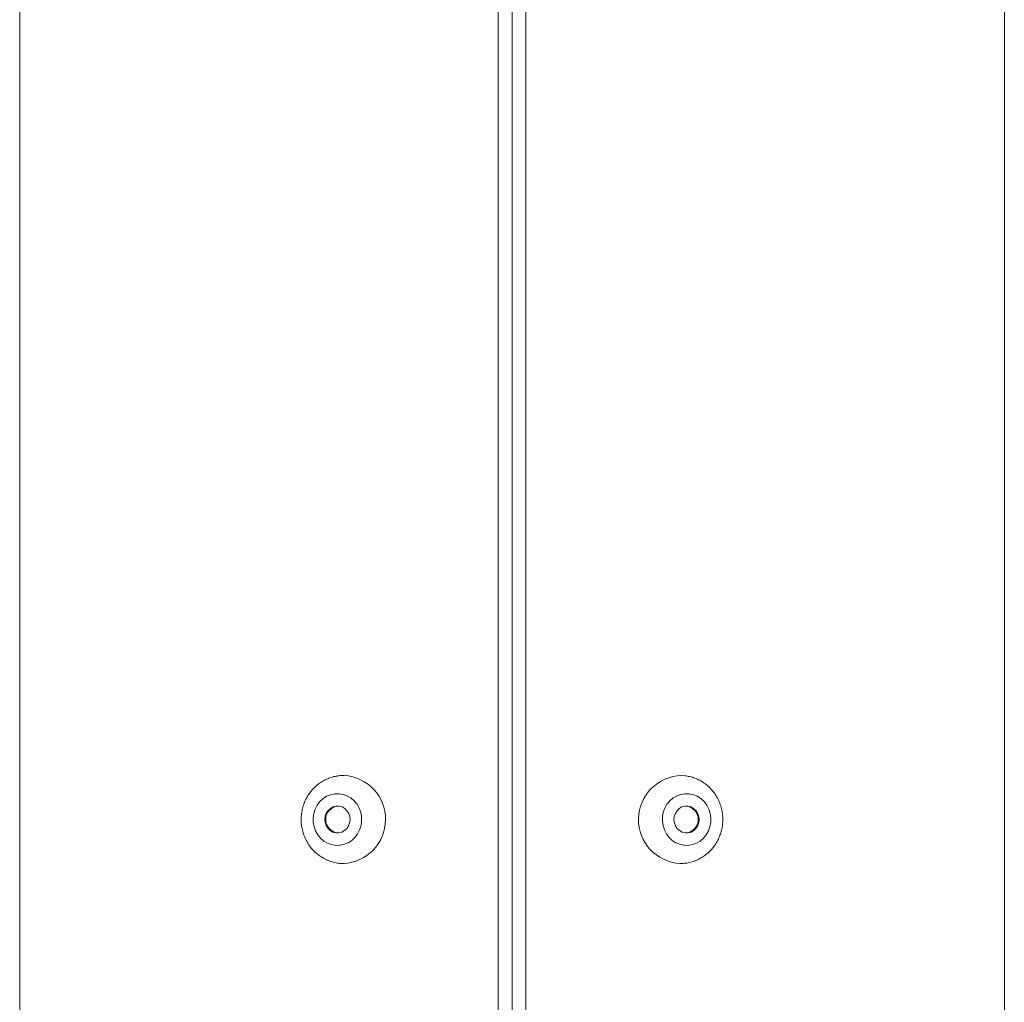
# Model space of a CAD drawing. Units: millimetres. Extents: x -354 to 594, y -1334 to 1579.
# Drawn here: x -302 to -156, y -752 to -606 of the extents above; entities that cross this region are included whole.
import ezdxf

# ---------------------------------------------------------------- set-up
doc = ezdxf.new("R2010")
doc.units = ezdxf.units.MM

msp = doc.modelspace()

# ---------------------------------------------------------------- linework, layer by layer
at = {"color": 7, "linetype": 'Continuous', "lineweight": 18}
for p, q in [((-230.88, -950.08), (-230.88, 1244.82)), ((-228.82, -950.08), (-228.82, 1244.82)), ((-226.77, 1244.82), (-226.77, -950.08)), ((-302.12, 224.42), (-302.12, -954.58)), ((-155.52, -754.58), (-155.52, -569.58)), ((-203.05, -718.08), (-203.57, -718.04))]:
    msp.add_line(p, q, dxfattribs=at)
at = {"color": 7, "linetype": 'Continuous', "lineweight": 18, "flags": 128}
for points in [[(-255.21, -720.76), (-254.58, -720.74), (-253.96, -720.84), (-253.36, -721.06), (-252.81, -721.38), (-252.32, -721.8), (-251.9, -722.31), (-251.57, -722.88), (-251.34, -723.51), (-251.22, -724.16), (-251.21, -724.83), (-251.3, -725.5), (-251.51, -726.13), (-251.81, -726.72), (-252.2, -727.25), (-252.68, -727.69), (-253.22, -728.04), (-253.8, -728.28), (-254.42, -728.41), (-255.05, -728.43), (-255.68, -728.32), (-256.27, -728.11), (-256.83, -727.79), (-257.32, -727.37), (-257.73, -726.86), (-258.06, -726.29), (-258.29, -725.66), (-258.41, -725), (-258.43, -724.33), (-258.33, -723.67), (-258.13, -723.03), (-257.83, -722.45), (-257.43, -721.92), (-256.96, -721.48), (-256.42, -721.13), (-255.83, -720.89), (-255.21, -720.76)], [(-202.44, -720.76), (-201.82, -720.89), (-201.23, -721.13), (-200.69, -721.48), (-200.22, -721.92), (-199.82, -722.45), (-199.52, -723.03), (-199.32, -723.67), (-199.22, -724.33), (-199.23, -725), (-199.36, -725.66), (-199.59, -726.29), (-199.91, -726.86), (-200.33, -727.37), (-200.82, -727.79), (-201.37, -728.11), (-201.97, -728.32), (-202.6, -728.43), (-203.23, -728.41), (-203.84, -728.28), (-204.43, -728.04), (-204.97, -727.69), (-205.44, -727.25), (-205.84, -726.72), (-206.14, -726.13), (-206.34, -725.5), (-206.44, -724.83), (-206.43, -724.16), (-206.3, -723.51), (-206.07, -722.88), (-205.75, -722.31), (-205.33, -721.8), (-204.84, -721.38), (-204.29, -721.06), (-203.69, -720.84), (-203.07, -720.74), (-202.44, -720.76)], [(-254.61, -726.57), (-254.17, -726.46), (-253.77, -726.24), (-253.42, -725.93), (-253.16, -725.53), (-253, -725.08), (-252.94, -724.61), (-252.99, -724.13), (-253.14, -723.67), (-253.4, -723.27), (-253.73, -722.95), (-254.13, -722.72), (-254.57, -722.6), (-255.02, -722.6), (-255.46, -722.71), (-255.87, -722.93), (-256.21, -723.24), (-256.47, -723.63), (-256.64, -724.08), (-256.7, -724.56), (-256.65, -725.04), (-256.49, -725.49), (-256.24, -725.89), (-255.9, -726.22), (-255.5, -726.45), (-255.07, -726.57), (-254.61, -726.57)], [(-203.04, -726.57), (-202.58, -726.57), (-202.14, -726.45), (-201.75, -726.22), (-201.41, -725.89), (-201.16, -725.49), (-201, -725.04), (-200.95, -724.56), (-201.01, -724.08), (-201.18, -723.63), (-201.44, -723.24), (-201.78, -722.93), (-202.18, -722.71), (-202.63, -722.6), (-203.08, -722.6), (-203.52, -722.72), (-203.92, -722.95), (-204.25, -723.27), (-204.5, -723.67), (-204.66, -724.13), (-204.71, -724.61), (-204.65, -725.08), (-204.48, -725.53), (-204.22, -725.93), (-203.88, -726.24), (-203.48, -726.46), (-203.04, -726.57)]]:
    msp.add_lwpolyline(points, dxfattribs=at)
at = {"color": 7, "linetype": 'Continuous', "lineweight": 18}
for centre, radius, start, end in [((-254.21, -724.58), 6.56, 272.4662, 86.4738), ((-203.44, -724.59), 6.55, 91.1914, 266.7963), ((-254.55, -724.58), 2.01, 95.1425, 264.8575), ((-203.1, -724.58), 2.01, 275.1425, 84.8575)]:
    msp.add_arc(centre, radius, start, end, dxfattribs=at)
for points, knots in [([(-254.6, -718.08), (-254.78, -718.1), (-255.22, -718.16), (-255.9, -718.36), (-256.63, -718.66), (-257.31, -719.05), (-257.94, -719.53), (-258.51, -720.08), (-259.01, -720.71), (-259.43, -721.39), (-259.77, -722.12), (-260.01, -722.89), (-260.17, -723.69), (-260.23, -724.5), (-260.19, -725.32), (-260.05, -726.13), (-259.82, -726.91), (-259.49, -727.66), (-259.08, -728.36), (-258.59, -729), (-258.02, -729.57), (-257.39, -730.06), (-256.7, -730.47), (-255.97, -730.79), (-255.21, -731), (-254.53, -731.12), (-254.1, -731.12), (-253.93, -731.12)], [0, 0, 0, 0, 0.028475, 0.069005, 0.109542, 0.150121, 0.190773, 0.231522, 0.272386, 0.313372, 0.35448, 0.395704, 0.437033, 0.478451, 0.51994, 0.561475, 0.603028, 0.644573, 0.686084, 0.727531, 0.768888, 0.810134, 0.851252, 0.892235, 0.933088, 0.973823, 1, 1, 1, 1]), ([(-253.8, -718.04), (-253.84, -718.04), (-254.1, -718.02), (-254.37, -718.05), (-254.6, -718.08)], [0, 0, 0, 0, 0.123406, 1, 1, 1, 1]), ([(-203.81, -731.12), (-203.66, -731.12), (-203.26, -731.13), (-202.59, -731.04), (-201.83, -730.84), (-201.1, -730.55), (-200.42, -730.17), (-199.78, -729.7), (-199.2, -729.15), (-198.7, -728.54), (-198.26, -727.86), (-197.92, -727.13), (-197.66, -726.37), (-197.49, -725.57), (-197.42, -724.76), (-197.45, -723.94), (-197.58, -723.13), (-197.8, -722.35), (-198.11, -721.6), (-198.52, -720.89), (-199, -720.24), (-199.56, -719.66), (-200.18, -719.16), (-200.86, -718.74), (-201.59, -718.41), (-202.32, -718.19), (-202.81, -718.11), (-203.05, -718.08)], [0, 0, 0, 0, 0.022993, 0.063358, 0.10369, 0.144023, 0.184395, 0.224836, 0.265372, 0.30602, 0.346789, 0.387679, 0.428686, 0.469799, 0.511003, 0.55228, 0.593606, 0.634953, 0.676295, 0.717605, 0.758856, 0.800021, 0.841076, 0.882007, 0.922803, 0.963468, 1, 1, 1, 1])]:
    msp.add_open_spline(points, degree=3, knots=knots, dxfattribs=at)

doc.saveas('drawing.dxf')
